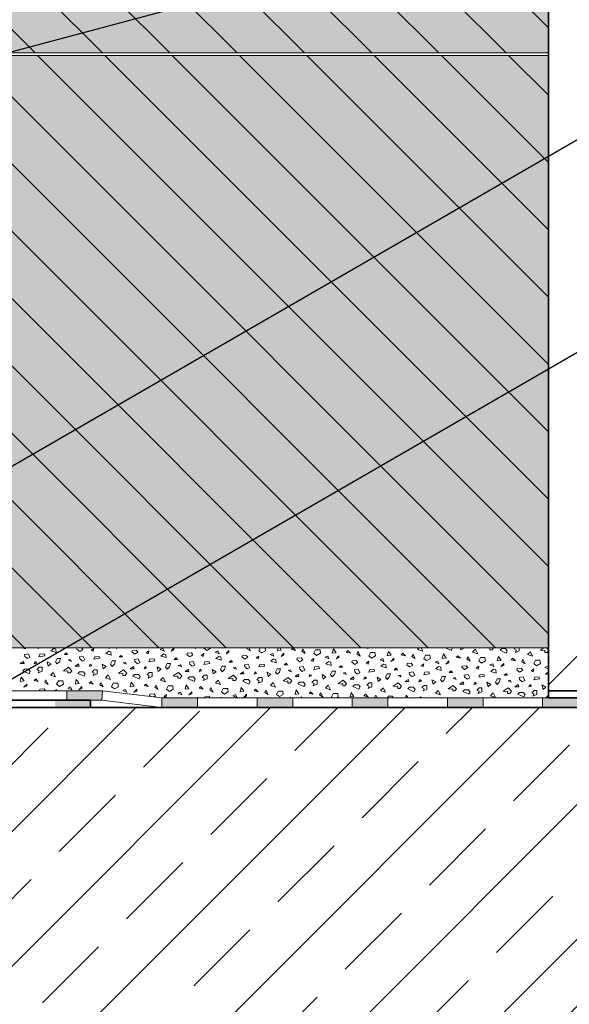
# Model space of a CAD drawing. Extents: x 25 to 254, y -291 to -9.
# Drawn here: x 92 to 138, y -208 to -125 of the extents above; entities that cross this region are included whole.
import ezdxf

# ---------------------------------------------------------------- set-up
doc = ezdxf.new("R2010")
doc.units = 0
doc.layers.add('+ Zeichnungen 5', color=7, linetype='CONTINUOUS', lineweight=25)
pattern_1 = [(135, (332, -72.8), (-2.828427, -2.828427), [])]

# ---------------------------------------------------------------- blocks, each defined once
blk = doc.blocks.new('*U8')
at = {"layer": '+ Zeichnungen 5', "color": 12, "linetype": 'CONTINUOUS', "lineweight": 25}
blk.add_line((62.51, -135.299), (142, -114), dxfattribs=at)
blk = doc.blocks.new('*U9')
at = {"layer": '+ Zeichnungen 5', "color": 12, "linetype": 'CONTINUOUS', "lineweight": 25}
blk.add_line((61.845, -179.278), (142, -133), dxfattribs=at)
blk = doc.blocks.new('*U10')
at = {"layer": '+ Zeichnungen 5'}
blk.add_hatch(color=12, dxfattribs=at).paths.add_polyline_path([(58.435, -202.885), (58.378, -202.598), (58.215, -202.355), (57.972, -202.192), (57.685, -202.135), (57.398, -202.192), (57.154, -202.355), (56.992, -202.598), (56.935, -202.885), (56.992, -203.172), (57.154, -203.415), (57.398, -203.578), (57.685, -203.635), (57.972, -203.578), (58.215, -203.415), (58.378, -203.172)], flags=0)
at = {"layer": '+ Zeichnungen 5', "color": 12, "linetype": 'CONTINUOUS', "lineweight": 25}
for p, q in [((57.685, -202.885), (84, -259)), ((84, -259), (133.523, -259))]:
    blk.add_line(p, q, dxfattribs=at)
at = {"layer": '+ Zeichnungen 5', "color": 12, "linetype": 'CONTINUOUS', "lineweight": 25, "flags": 128}
blk.add_lwpolyline([(58.435, -202.885), (58.378, -202.598), (58.215, -202.355), (57.972, -202.192), (57.685, -202.135), (57.398, -202.192), (57.154, -202.355), (56.992, -202.598), (56.935, -202.885), (56.992, -203.172), (57.154, -203.415), (57.398, -203.578), (57.685, -203.635), (57.972, -203.578), (58.215, -203.415), (58.378, -203.172), (58.435, -202.885)], dxfattribs=at)
at = {"layer": '+ Zeichnungen 5', "color": 7, "lineweight": 30, "char_height": 2.8}
for s, insert, attachment_point in [('\\fArial Narrow|b0|i0;Mineralische Dichtungsschlämme', (85.25, -258.2), 7), ('\\fArial Narrow|b0|i0;als Putzabdichtung; mind. 50 mm\\Püber Gelände führen', (85.25, -259.8), 1)]:
    blk.add_mtext(s, dxfattribs=dict(at, insert=insert, attachment_point=attachment_point))
blk = doc.blocks.new('*U12')
at = {"layer": '+ Zeichnungen 5', "color": 12, "linetype": 'CONTINUOUS', "lineweight": 25}
blk.add_line((87.067, -182.6), (142, -150.884), dxfattribs=at)

msp = doc.modelspace()

# ---------------------------------------------------------------- hatches: boundary and pattern name
at = {"layer": '+ Zeichnungen 5', "lineweight": 18}
h = msp.add_hatch(dxfattribs=at)
h.set_pattern_fill('SCHRAFFUR', angle=135, style=0, pattern_type=0)
h.set_pattern_definition(pattern_1)
h.paths.add_polyline_path([(136, -96), (136, -127.8), (63, -127.8), (63, -96)], flags=0)
h = msp.add_hatch(dxfattribs=at)
h.set_pattern_fill('SCHRAFFUR', angle=135, style=0, pattern_type=0)
h.set_pattern_definition(pattern_1)
h.paths.add_polyline_path([(136, -128), (136, -177.8), (63, -177.8), (63, -128)], flags=0)
h = msp.add_hatch(dxfattribs=at)
h.set_pattern_fill('SCHRAFFUR', angle=45, style=0, pattern_type=0)
h.set_pattern_definition([(45, (-35.244, -432.4965), (-5.65685, 5.65685), []), (45, (-38.072, -429.668), (-5.65685, 5.65685), [6.67, -3.33])])
h.paths.add_polyline_path([(196, -232.8), (87, -232.8), (87, -182.8), (196, -182.8)], flags=0)

# ---------------------------------------------------------------- linework, layer by layer
at = {"layer": '+ Zeichnungen 5', "color": 7, "linetype": 'CONTINUOUS', "lineweight": 35}
for p, q in [((136, -87), (136, -182)), ((143.414, -181.4), (136, -181.4)), ((136, -182), (143.335, -182)), ((97.5, -182.8), (196, -182.8))]:
    msp.add_line(p, q, dxfattribs=at)
at = {"layer": '+ Zeichnungen 5', "color": 7, "linetype": 'CONTINUOUS', "lineweight": 18}
for p, q in [((63, -127.8), (136, -127.8)), ((63, -128), (136, -128)), ((63, -177.8), (136, -177.8)), ((136, -180.894), (139, -177.894)), ((75.5, -181.4), (98.5, -181.4)), ((95.5, -181.4), (95.5, -182.2)), ((98.5, -181.4), (98.452, -182.2)), ((103.5, -182), (103.5, -182.8)), ((106.5, -182), (106.5, -182.8)), ((111.5, -182), (111.5, -182.8)), ((114.5, -182), (114.5, -182.8)), ((119.5, -182), (119.5, -182.8)), ((122.5, -182), (122.5, -182.8)), ((127.5, -182), (127.5, -182.8)), ((130.5, -182), (130.5, -182.8)), ((135.5, -182), (135.5, -182.8))]:
    msp.add_line(p, q, dxfattribs=at)
at = {"layer": '+ Zeichnungen 5', "color": 7, "linetype": 'CONTINUOUS', "lineweight": 9}
for p, q in [((91.853, -177.8), (91.969, -177.89)), ((91.969, -177.89), (92.119, -177.8)), ((92.977, -177.8), (93.104, -177.863)), ((93.104, -177.863), (93.118, -177.8)), ((94.158, -178.053), (94.401, -177.863)), ((94.401, -177.863), (94.591, -177.917)), ((94.618, -178.188), (94.591, -177.917)), ((96.348, -177.917), (96.375, -177.809)), ((96.348, -177.917), (96.591, -178.107)), ((96.375, -177.809), (96.495, -177.8)), ((96.861, -177.944), (96.741, -177.8)), ((97.564, -177.998), (97.78, -177.836)), ((97.726, -178.08), (97.78, -177.836)), ((98.923, -177.8), (99.052, -177.856)), ((99.052, -177.856), (99.03, -177.8)), ((99.646, -177.863), (99.703, -177.8)), ((99.646, -177.863), (99.788, -177.8)), ((103.346, -177.931), (103.581, -177.837)), ((103.675, -178.072), (103.581, -177.837)), ((104.268, -178.08), (104.511, -177.809)), ((104.511, -177.971), (104.511, -177.809)), ((106.252, -177.8), (106.309, -177.838)), ((106.309, -177.838), (106.29, -177.8)), ((107.027, -177.818), (107.036, -177.8)), ((107.027, -177.818), (107.262, -178.006)), ((107.262, -178.006), (107.592, -177.818)), ((107.592, -177.818), (107.589, -177.8)), ((108.579, -177.818), (108.704, -177.8)), ((108.579, -177.818), (108.584, -177.8)), ((110.067, -177.8), (110.107, -177.809)), ((110.107, -177.809), (110.097, -177.8)), ((110.649, -177.866), (110.682, -177.8)), ((110.649, -177.866), (110.931, -178.054)), ((110.931, -178.054), (110.804, -177.8)), ((111.65, -178.034), (111.767, -177.8)), ((112.214, -178.034), (112.175, -177.8)), ((113.202, -178.034), (113.26, -177.8)), ((113.531, -177.987), (113.397, -177.8)), ((114.378, -177.944), (114.513, -177.809)), ((114.729, -178.025), (114.513, -177.809)), ((115.271, -178.082), (115.365, -177.894)), ((115.554, -178.27), (115.365, -177.894)), ((117.824, -178.25), (117.918, -177.874)), ((118.153, -178.203), (117.918, -177.874)), ((120.635, -177.8), (120.8, -177.855)), ((120.8, -177.855), (120.773, -177.8)), ((123.181, -177.8), (123.199, -177.808)), ((123.199, -177.808), (123.203, -177.8)), ((124.999, -177.93), (125.13, -177.8)), ((125.423, -178.071), (125.287, -177.8)), ((127.328, -177.8), (127.821, -178.024)), ((127.821, -178.024), (127.915, -177.836)), ((127.915, -177.836), (127.888, -177.8)), ((128.587, -177.958), (128.666, -177.8)), ((128.587, -177.958), (128.916, -177.817)), ((128.916, -177.817), (128.916, -177.8)), ((129.622, -178.147), (129.857, -177.911)), ((130.045, -178.288), (129.857, -177.911)), ((130.852, -177.8), (130.939, -177.817)), ((130.939, -177.817), (130.991, -177.8)), ((131.08, -177.958), (131.08, -177.8)), ((131.268, -177.958), (131.387, -177.8)), ((131.926, -178.005), (132.067, -177.864)), ((132.067, -177.864), (132.397, -177.864)), ((132.538, -178.053), (132.397, -177.864)), ((133.115, -177.893), (133.208, -177.8)), ((133.115, -177.893), (133.304, -177.987)), ((133.539, -178.034), (133.539, -177.8)), ((135.326, -177.987), (135.606, -177.8)), ((136, -177.955), (135.845, -177.8)), ((91.942, -178.35), (92.266, -178.296)), ((91.969, -178.512), (91.942, -178.35)), ((91.969, -178.512), (92.185, -178.701)), ((92.185, -178.701), (92.401, -178.593)), ((92.401, -178.593), (92.266, -178.296)), ((93.158, -178.539), (93.239, -178.323)), ((93.158, -178.539), (93.645, -178.458)), ((93.239, -178.323), (93.591, -178.296)), ((93.645, -178.458), (93.591, -178.296)), ((94.158, -178.053), (94.618, -178.188)), ((94.553, -178.964), (94.694, -178.682)), ((94.694, -178.682), (94.976, -178.682)), ((94.882, -178.964), (94.976, -178.682)), ((95.294, -178.35), (95.456, -178.215)), ((95.294, -178.35), (95.564, -178.35)), ((95.564, -178.35), (95.456, -178.215)), ((96.564, -178.566), (96.888, -178.512)), ((96.591, -178.728), (96.564, -178.566)), ((96.591, -178.107), (96.861, -177.944)), ((96.591, -178.728), (96.807, -178.918)), ((97.024, -178.809), (96.888, -178.512)), ((97.564, -177.998), (97.726, -178.08)), ((97.78, -178.755), (97.861, -178.539)), ((97.78, -178.755), (98.267, -178.674)), ((97.861, -178.539), (98.213, -178.512)), ((98.267, -178.674), (98.213, -178.512)), ((98.781, -178.269), (99.024, -178.08)), ((98.781, -178.269), (99.24, -178.404)), ((99.024, -178.08), (99.213, -178.134)), ((99.24, -178.404), (99.213, -178.134)), ((99.916, -178.566), (100.078, -178.431)), ((99.916, -178.566), (100.186, -178.566)), ((100.186, -178.566), (100.078, -178.431)), ((100.97, -178.134), (100.997, -178.025)), ((100.97, -178.134), (101.213, -178.323)), ((100.997, -178.025), (101.349, -177.998)), ((101.186, -178.782), (101.511, -178.728)), ((101.213, -178.323), (101.484, -178.161)), ((101.484, -178.161), (101.349, -177.998)), ((101.646, -179.026), (101.511, -178.728)), ((102.186, -178.215), (102.403, -178.053)), ((102.186, -178.215), (102.349, -178.296)), ((102.349, -178.296), (102.403, -178.053)), ((102.484, -178.755), (102.835, -178.728)), ((102.889, -178.89), (102.835, -178.728)), ((103.346, -177.931), (103.675, -178.072)), ((103.403, -178.485), (103.646, -178.296)), ((103.403, -178.485), (103.862, -178.62)), ((103.646, -178.296), (103.835, -178.35)), ((103.862, -178.62), (103.835, -178.35)), ((104.268, -178.08), (104.511, -177.971)), ((104.538, -178.782), (104.7, -178.647)), ((104.809, -178.782), (104.7, -178.647)), ((105.592, -178.35), (105.619, -178.242)), ((105.592, -178.35), (105.836, -178.539)), ((105.619, -178.242), (105.971, -178.215)), ((105.836, -178.539), (106.106, -178.377)), ((106.106, -178.377), (105.971, -178.215)), ((106.809, -178.431), (107.025, -178.269)), ((106.809, -178.431), (106.971, -178.512)), ((106.971, -178.512), (107.025, -178.269)), ((107.968, -178.147), (108.203, -178.053)), ((107.968, -178.147), (108.297, -178.288)), ((108.025, -178.701), (108.269, -178.512)), ((108.025, -178.701), (108.485, -178.836)), ((108.297, -178.288), (108.203, -178.053)), ((108.269, -178.512), (108.458, -178.566)), ((108.485, -178.836), (108.458, -178.566)), ((108.89, -178.296), (109.134, -178.025)), ((108.89, -178.296), (109.134, -178.188)), ((109.134, -178.188), (109.134, -178.025)), ((110.215, -178.566), (110.242, -178.458)), ((110.215, -178.566), (110.458, -178.755)), ((110.242, -178.458), (110.593, -178.431)), ((110.458, -178.755), (110.728, -178.593)), ((110.728, -178.593), (110.593, -178.431)), ((111.431, -178.647), (111.647, -178.485)), ((111.431, -178.647), (111.593, -178.728)), ((111.593, -178.728), (111.647, -178.485)), ((111.65, -178.034), (111.885, -178.222)), ((111.885, -178.222), (112.214, -178.034)), ((112.59, -178.363), (112.825, -178.269)), ((112.59, -178.363), (112.919, -178.504)), ((112.648, -178.918), (112.891, -178.728)), ((112.919, -178.504), (112.825, -178.269)), ((112.891, -178.728), (113.08, -178.782)), ((113.202, -178.034), (113.531, -177.987)), ((113.513, -178.512), (113.756, -178.242)), ((113.513, -178.512), (113.756, -178.404)), ((113.756, -178.404), (113.756, -178.242)), ((114.378, -177.944), (114.729, -178.025)), ((114.837, -178.782), (114.864, -178.674)), ((114.864, -178.674), (115.216, -178.647)), ((115.351, -178.809), (115.216, -178.647)), ((115.271, -178.082), (115.554, -178.27)), ((116.054, -178.863), (116.27, -178.701)), ((116.216, -178.945), (116.27, -178.701)), ((116.272, -178.25), (116.413, -177.968)), ((116.272, -178.25), (116.507, -178.438)), ((116.413, -177.968), (116.789, -177.968)), ((116.507, -178.438), (116.836, -178.25)), ((116.836, -178.25), (116.789, -177.968)), ((117.213, -178.58), (117.448, -178.485)), ((117.213, -178.58), (117.542, -178.721)), ((117.542, -178.721), (117.448, -178.485)), ((117.824, -178.25), (118.153, -178.203)), ((118.135, -178.728), (118.378, -178.458)), ((118.135, -178.728), (118.378, -178.62)), ((118.378, -178.62), (118.378, -178.458)), ((119, -178.161), (119.135, -178.025)), ((119, -178.161), (119.351, -178.242)), ((119.351, -178.242), (119.135, -178.025)), ((119.894, -178.298), (119.988, -178.11)), ((119.894, -178.298), (120.176, -178.487)), ((120.176, -178.487), (119.988, -178.11)), ((120.894, -178.467), (121.035, -178.184)), ((120.894, -178.467), (121.13, -178.655)), ((121.035, -178.184), (121.412, -178.184)), ((121.13, -178.655), (121.459, -178.467)), ((121.459, -178.467), (121.412, -178.184)), ((121.835, -178.796), (122.07, -178.702)), ((122.164, -178.937), (122.07, -178.702)), ((122.446, -178.467), (122.54, -178.09)), ((122.446, -178.467), (122.776, -178.42)), ((122.776, -178.42), (122.54, -178.09)), ((122.757, -178.945), (123.001, -178.674)), ((123.001, -178.836), (123.001, -178.674)), ((123.622, -178.377), (123.758, -178.242)), ((123.622, -178.377), (123.974, -178.458)), ((123.974, -178.458), (123.758, -178.242)), ((124.516, -178.515), (124.61, -178.327)), ((124.516, -178.515), (124.798, -178.703)), ((124.798, -178.703), (124.61, -178.327)), ((124.999, -177.93), (125.423, -178.071)), ((125.517, -178.683), (125.658, -178.401)), ((125.517, -178.683), (125.752, -178.871)), ((125.658, -178.401), (126.034, -178.401)), ((125.752, -178.871), (126.081, -178.683)), ((126.081, -178.683), (126.034, -178.401)), ((127.069, -178.683), (127.163, -178.307)), ((127.069, -178.683), (127.398, -178.636)), ((127.398, -178.636), (127.163, -178.307)), ((128.245, -178.593), (128.38, -178.458)), ((128.245, -178.593), (128.596, -178.674)), ((128.596, -178.674), (128.38, -178.458)), ((129.139, -178.731), (129.233, -178.543)), ((129.139, -178.731), (129.421, -178.919)), ((129.421, -178.919), (129.233, -178.543)), ((129.622, -178.147), (130.045, -178.288)), ((130.139, -178.899), (130.28, -178.617)), ((130.28, -178.617), (130.656, -178.617)), ((130.703, -178.899), (130.656, -178.617)), ((131.08, -177.958), (131.268, -177.958)), ((131.691, -178.899), (131.785, -178.523)), ((132.02, -178.852), (131.785, -178.523)), ((131.926, -178.005), (132.444, -178.241)), ((132.444, -178.241), (132.538, -178.053)), ((132.867, -178.809), (133.002, -178.674)), ((133.218, -178.89), (133.002, -178.674)), ((133.209, -178.175), (133.304, -177.987)), ((133.209, -178.175), (133.539, -178.034)), ((134.244, -178.363), (134.479, -178.128)), ((134.244, -178.363), (134.667, -178.504)), ((134.667, -178.504), (134.479, -178.128)), ((135.326, -177.987), (135.561, -178.034)), ((135.561, -178.034), (135.702, -177.987)), ((135.702, -178.175), (135.702, -177.987)), ((135.702, -178.175), (135.89, -178.175)), ((135.89, -178.175), (136, -178.028)), ((91.577, -179.124), (91.859, -178.936)), ((91.577, -179.124), (91.906, -179.124)), ((91.906, -179.124), (91.859, -178.936)), ((92.753, -179.134), (92.834, -178.945)), ((92.753, -179.134), (92.969, -179.08)), ((92.834, -178.945), (92.969, -179.08)), ((93.001, -179.623), (93.189, -179.434)), ((93.189, -179.434), (93.424, -179.434)), ((93.424, -179.764), (93.424, -179.434)), ((93.847, -178.964), (94.177, -179.152)), ((93.942, -179.34), (93.847, -178.964)), ((93.942, -179.34), (94.177, -179.152)), ((94.694, -179.152), (94.553, -178.964)), ((94.694, -179.152), (94.882, -178.964)), ((95.211, -179.717), (95.635, -179.434)), ((95.618, -178.836), (95.807, -178.782)), ((95.618, -178.836), (95.888, -178.945)), ((95.917, -179.717), (95.635, -179.434)), ((95.888, -178.945), (95.807, -178.782)), ((96.199, -179.34), (96.481, -179.152)), ((96.199, -179.34), (96.528, -179.34)), ((96.528, -179.34), (96.481, -179.152)), ((96.807, -178.918), (97.024, -178.809)), ((97.375, -179.35), (97.456, -179.161)), ((97.375, -179.35), (97.591, -179.296)), ((97.456, -179.161), (97.591, -179.296)), ((98.47, -179.18), (98.799, -179.368)), ((98.564, -179.557), (98.47, -179.18)), ((98.564, -179.557), (98.799, -179.368)), ((99.175, -179.18), (99.316, -178.898)), ((99.316, -179.368), (99.175, -179.18)), ((99.316, -178.898), (99.599, -178.898)), ((99.316, -179.368), (99.504, -179.18)), ((99.504, -179.18), (99.599, -178.898)), ((100.24, -179.053), (100.429, -178.999)), ((100.24, -179.053), (100.511, -179.161)), ((100.511, -179.161), (100.429, -178.999)), ((100.821, -179.557), (101.103, -179.368)), ((100.821, -179.557), (101.151, -179.557)), ((101.151, -179.557), (101.103, -179.368)), ((101.213, -178.945), (101.186, -178.782)), ((101.213, -178.945), (101.43, -179.134)), ((101.43, -179.134), (101.646, -179.026)), ((101.997, -179.566), (102.078, -179.377)), ((101.997, -179.566), (102.214, -179.512)), ((102.078, -179.377), (102.214, -179.512)), ((102.403, -178.972), (102.484, -178.755)), ((102.403, -178.972), (102.889, -178.89)), ((103.092, -179.397), (103.421, -179.585)), ((103.186, -179.773), (103.092, -179.397)), ((103.798, -179.397), (103.939, -179.114)), ((103.939, -179.585), (103.798, -179.397)), ((103.939, -179.114), (104.221, -179.114)), ((103.939, -179.585), (104.127, -179.397)), ((104.127, -179.397), (104.221, -179.114)), ((104.538, -178.782), (104.809, -178.782)), ((104.863, -179.269), (105.052, -179.215)), ((104.863, -179.269), (105.133, -179.377)), ((105.133, -179.377), (105.052, -179.215)), ((105.809, -178.999), (106.133, -178.945)), ((105.836, -179.161), (105.809, -178.999)), ((105.836, -179.161), (106.052, -179.35)), ((106.052, -179.35), (106.268, -179.242)), ((106.268, -179.242), (106.133, -178.945)), ((107.025, -179.188), (107.106, -178.972)), ((107.025, -179.188), (107.512, -179.107)), ((107.106, -178.972), (107.458, -178.945)), ((107.512, -179.107), (107.458, -178.945)), ((108.42, -179.613), (108.561, -179.331)), ((108.561, -179.331), (108.843, -179.331)), ((108.749, -179.613), (108.843, -179.331)), ((109.161, -178.999), (109.323, -178.863)), ((109.161, -178.999), (109.431, -178.999)), ((109.431, -178.999), (109.323, -178.863)), ((109.485, -179.485), (109.674, -179.431)), ((109.485, -179.485), (109.755, -179.593)), ((109.755, -179.593), (109.674, -179.431)), ((110.431, -179.215), (110.755, -179.161)), ((110.458, -179.377), (110.431, -179.215)), ((110.458, -179.377), (110.674, -179.566)), ((110.674, -179.566), (110.891, -179.458)), ((110.891, -179.458), (110.755, -179.161)), ((111.647, -179.404), (111.729, -179.188)), ((111.647, -179.404), (112.134, -179.323)), ((111.729, -179.188), (112.08, -179.161)), ((112.134, -179.323), (112.08, -179.161)), ((112.648, -178.918), (113.107, -179.053)), ((113.042, -179.829), (113.183, -179.547)), ((113.107, -179.053), (113.08, -178.782)), ((113.183, -179.547), (113.466, -179.547)), ((113.372, -179.829), (113.466, -179.547)), ((113.783, -179.215), (113.945, -179.08)), ((113.783, -179.215), (114.053, -179.215)), ((114.053, -179.215), (113.945, -179.08)), ((114.837, -178.782), (115.08, -178.972)), ((115.053, -179.431), (115.378, -179.377)), ((115.08, -179.593), (115.053, -179.431)), ((115.08, -178.972), (115.351, -178.809)), ((115.513, -179.674), (115.378, -179.377)), ((116.054, -178.863), (116.216, -178.945)), ((116.27, -179.62), (116.351, -179.404)), ((116.27, -179.62), (116.756, -179.539)), ((116.351, -179.404), (116.702, -179.377)), ((116.756, -179.539), (116.702, -179.377)), ((117.27, -179.134), (117.513, -178.945)), ((117.27, -179.134), (117.73, -179.269)), ((117.513, -178.945), (117.702, -178.999)), ((117.73, -179.269), (117.702, -178.999)), ((118.405, -179.431), (118.567, -179.296)), ((118.405, -179.431), (118.676, -179.431)), ((118.676, -179.431), (118.567, -179.296)), ((119.46, -178.999), (119.487, -178.89)), ((119.46, -178.999), (119.703, -179.188)), ((119.487, -178.89), (119.838, -178.863)), ((119.703, -179.188), (119.973, -179.026)), ((119.973, -179.026), (119.838, -178.863)), ((120.676, -179.08), (120.892, -178.918)), ((120.676, -179.08), (120.838, -179.161)), ((120.838, -179.161), (120.892, -178.918)), ((121.835, -178.796), (122.164, -178.937)), ((121.892, -179.35), (122.136, -179.161)), ((121.892, -179.35), (122.352, -179.485)), ((122.136, -179.161), (122.325, -179.215)), ((122.352, -179.485), (122.325, -179.215)), ((122.757, -178.945), (123.001, -178.836)), ((123.028, -179.647), (123.19, -179.512)), ((123.298, -179.647), (123.19, -179.512)), ((124.082, -179.215), (124.109, -179.107)), ((124.082, -179.215), (124.325, -179.404)), ((124.109, -179.107), (124.46, -179.08)), ((124.325, -179.404), (124.595, -179.242)), ((124.595, -179.242), (124.46, -179.08)), ((125.298, -179.296), (125.515, -179.134)), ((125.298, -179.296), (125.46, -179.377)), ((125.46, -179.377), (125.515, -179.134)), ((126.457, -179.012), (126.692, -178.918)), ((126.457, -179.012), (126.787, -179.153)), ((126.515, -179.566), (126.758, -179.377)), ((126.515, -179.566), (126.974, -179.701)), ((126.787, -179.153), (126.692, -178.918)), ((126.758, -179.377), (126.947, -179.431)), ((126.974, -179.701), (126.947, -179.431)), ((127.38, -179.161), (127.623, -178.89)), ((127.38, -179.161), (127.623, -179.053)), ((127.623, -179.053), (127.623, -178.89)), ((128.704, -179.431), (128.731, -179.323)), ((128.704, -179.431), (128.948, -179.62)), ((128.731, -179.323), (129.083, -179.296)), ((128.948, -179.62), (129.218, -179.458)), ((129.218, -179.458), (129.083, -179.296)), ((129.921, -179.512), (130.137, -179.35)), ((129.921, -179.512), (130.083, -179.593)), ((130.083, -179.593), (130.137, -179.35)), ((130.139, -178.899), (130.374, -179.087)), ((130.374, -179.087), (130.703, -178.899)), ((131.08, -179.228), (131.315, -179.134)), ((131.08, -179.228), (131.409, -179.369)), ((131.409, -179.369), (131.315, -179.134)), ((131.691, -178.899), (132.02, -178.852)), ((132.002, -179.377), (132.245, -179.107)), ((132.002, -179.377), (132.245, -179.269)), ((132.245, -179.269), (132.245, -179.107)), ((132.867, -178.809), (133.218, -178.89)), ((133.327, -179.647), (133.354, -179.539)), ((133.354, -179.539), (133.705, -179.512)), ((133.84, -179.674), (133.705, -179.512)), ((133.761, -178.947), (133.855, -178.759)), ((133.761, -178.947), (134.043, -179.135)), ((134.043, -179.135), (133.855, -178.759)), ((134.543, -179.728), (134.759, -179.566)), ((134.705, -179.81), (134.759, -179.566)), ((134.761, -179.115), (134.903, -178.833)), ((134.761, -179.115), (134.997, -179.303)), ((134.903, -178.833), (135.279, -178.833)), ((134.997, -179.303), (135.326, -179.115)), ((135.326, -179.115), (135.279, -178.833)), ((135.702, -179.445), (135.937, -179.35)), ((135.702, -179.445), (136, -179.572)), ((136, -179.507), (135.937, -179.35)), ((91.577, -180.629), (91.671, -180.253)), ((91.906, -180.582), (91.671, -180.253)), ((91.812, -179.735), (91.953, -179.594)), ((91.812, -179.735), (92.329, -179.971)), ((91.953, -179.594), (92.282, -179.594)), ((92.423, -179.783), (92.282, -179.594)), ((92.329, -179.971), (92.423, -179.783)), ((92.753, -180.539), (92.888, -180.404)), ((93.104, -180.62), (92.888, -180.404)), ((93.001, -179.623), (93.189, -179.717)), ((93.095, -179.905), (93.189, -179.717)), ((93.095, -179.905), (93.424, -179.764)), ((94.13, -180.093), (94.365, -179.858)), ((94.13, -180.093), (94.553, -180.234)), ((94.553, -180.234), (94.365, -179.858)), ((95.211, -179.717), (95.446, -179.764)), ((95.446, -179.764), (95.588, -179.717)), ((95.588, -179.905), (95.588, -179.717)), ((95.588, -179.905), (95.776, -179.905)), ((95.776, -179.905), (95.917, -179.717)), ((96.434, -179.952), (96.575, -179.811)), ((96.434, -179.952), (96.951, -180.187)), ((96.575, -179.811), (96.904, -179.811)), ((97.045, -179.999), (96.904, -179.811)), ((96.951, -180.187), (97.045, -179.999)), ((97.623, -179.839), (97.811, -179.651)), ((97.623, -179.839), (97.811, -179.933)), ((97.717, -180.121), (97.811, -179.933)), ((97.717, -180.121), (98.047, -179.98)), ((97.811, -179.651), (98.047, -179.651)), ((98.047, -179.98), (98.047, -179.651)), ((98.752, -180.309), (98.987, -180.074)), ((98.752, -180.309), (99.175, -180.45)), ((99.175, -180.45), (98.987, -180.074)), ((99.834, -179.933), (100.257, -179.651)), ((99.834, -179.933), (100.069, -179.98)), ((100.069, -179.98), (100.21, -179.933)), ((100.21, -180.121), (100.21, -179.933)), ((100.21, -180.121), (100.398, -180.121)), ((100.539, -179.933), (100.257, -179.651)), ((100.398, -180.121), (100.539, -179.933)), ((101.056, -180.168), (101.198, -180.027)), ((101.056, -180.168), (101.574, -180.403)), ((101.198, -180.027), (101.527, -180.027)), ((101.668, -180.215), (101.527, -180.027)), ((101.574, -180.403), (101.668, -180.215)), ((102.246, -180.055), (102.434, -179.867)), ((102.246, -180.055), (102.434, -180.149)), ((102.34, -180.337), (102.434, -180.149)), ((102.34, -180.337), (102.669, -180.196)), ((102.434, -179.867), (102.669, -179.867)), ((102.669, -180.196), (102.669, -179.867)), ((103.186, -179.773), (103.421, -179.585)), ((103.374, -180.525), (103.609, -180.29)), ((103.798, -180.666), (103.609, -180.29)), ((104.456, -180.149), (104.879, -179.867)), ((104.456, -180.149), (104.691, -180.196)), ((104.691, -180.196), (104.832, -180.149)), ((104.832, -180.337), (104.832, -180.149)), ((104.832, -180.337), (105.02, -180.337)), ((105.161, -180.149), (104.879, -179.867)), ((105.02, -180.337), (105.161, -180.149)), ((105.444, -179.773), (105.726, -179.585)), ((105.444, -179.773), (105.773, -179.773)), ((105.679, -180.384), (105.82, -180.243)), ((105.679, -180.384), (106.196, -180.619)), ((105.773, -179.773), (105.726, -179.585)), ((105.82, -180.243), (106.149, -180.243)), ((106.29, -180.431), (106.149, -180.243)), ((106.62, -179.783), (106.701, -179.593)), ((106.62, -179.783), (106.836, -179.728)), ((106.701, -179.593), (106.836, -179.728)), ((106.868, -180.271), (107.056, -180.083)), ((106.868, -180.271), (107.056, -180.365)), ((106.962, -180.553), (107.056, -180.365)), ((107.056, -180.083), (107.291, -180.083)), ((107.291, -180.412), (107.291, -180.083)), ((107.715, -179.613), (108.044, -179.801)), ((107.809, -179.989), (107.715, -179.613)), ((107.809, -179.989), (108.044, -179.801)), ((108.561, -179.801), (108.42, -179.613)), ((108.561, -179.801), (108.749, -179.613)), ((109.078, -180.365), (109.502, -180.083)), ((109.078, -180.365), (109.314, -180.412)), ((109.314, -180.412), (109.455, -180.365)), ((109.455, -180.553), (109.455, -180.365)), ((109.784, -180.365), (109.502, -180.083)), ((109.643, -180.553), (109.784, -180.365)), ((110.066, -179.989), (110.348, -179.801)), ((110.066, -179.989), (110.395, -179.989)), ((110.395, -179.989), (110.348, -179.801)), ((111.242, -179.999), (111.323, -179.81)), ((111.242, -179.999), (111.458, -179.945)), ((111.323, -179.81), (111.458, -179.945)), ((111.49, -180.488), (111.678, -180.299)), ((111.678, -180.299), (111.914, -180.299)), ((111.914, -180.629), (111.914, -180.299)), ((112.337, -179.829), (112.666, -180.017)), ((112.431, -180.205), (112.337, -179.829)), ((112.431, -180.205), (112.666, -180.017)), ((113.183, -180.017), (113.042, -179.829)), ((113.183, -180.017), (113.372, -179.829)), ((113.701, -180.582), (114.124, -180.299)), ((114.107, -179.701), (114.297, -179.647)), ((114.107, -179.701), (114.378, -179.81)), ((114.406, -180.582), (114.124, -180.299)), ((114.378, -179.81), (114.297, -179.647)), ((114.688, -180.205), (114.971, -180.017)), ((114.688, -180.205), (115.018, -180.205)), ((115.018, -180.205), (114.971, -180.017)), ((115.08, -179.593), (115.297, -179.783)), ((115.297, -179.783), (115.513, -179.674)), ((115.864, -180.215), (115.945, -180.026)), ((115.864, -180.215), (116.081, -180.161)), ((115.945, -180.026), (116.081, -180.161)), ((116.959, -180.045), (117.288, -180.233)), ((117.053, -180.422), (116.959, -180.045)), ((117.053, -180.422), (117.288, -180.233)), ((117.665, -180.045), (117.806, -179.763)), ((117.806, -180.233), (117.665, -180.045)), ((117.806, -179.763), (118.088, -179.763)), ((117.806, -180.233), (117.994, -180.045)), ((117.994, -180.045), (118.088, -179.763)), ((118.73, -179.918), (118.919, -179.864)), ((118.73, -179.918), (119, -180.026)), ((119, -180.026), (118.919, -179.864)), ((119.311, -180.422), (119.593, -180.233)), ((119.64, -180.422), (119.593, -180.233)), ((119.676, -179.647), (120, -179.593)), ((119.703, -179.81), (119.676, -179.647)), ((119.703, -179.81), (119.919, -179.999)), ((119.919, -179.999), (120.135, -179.891)), ((120.135, -179.891), (120, -179.593)), ((120.487, -180.431), (120.568, -180.242)), ((120.487, -180.431), (120.703, -180.377)), ((120.568, -180.242), (120.703, -180.377)), ((120.892, -179.837), (120.973, -179.62)), ((120.892, -179.837), (121.379, -179.755)), ((120.973, -179.62), (121.325, -179.593)), ((121.379, -179.755), (121.325, -179.593)), ((121.582, -180.262), (121.911, -180.45)), ((121.676, -180.638), (121.582, -180.262)), ((122.287, -180.262), (122.428, -179.979)), ((122.428, -180.45), (122.287, -180.262)), ((122.428, -179.979), (122.71, -179.979)), ((122.428, -180.45), (122.616, -180.262)), ((122.616, -180.262), (122.71, -179.979)), ((123.028, -179.647), (123.298, -179.647)), ((123.352, -180.134), (123.541, -180.08)), ((123.352, -180.134), (123.622, -180.242)), ((123.622, -180.242), (123.541, -180.08)), ((124.298, -179.864), (124.623, -179.81)), ((124.325, -180.026), (124.298, -179.864)), ((124.325, -180.026), (124.541, -180.215)), ((124.541, -180.215), (124.758, -180.107)), ((124.758, -180.107), (124.623, -179.81)), ((125.515, -180.053), (125.596, -179.837)), ((125.515, -180.053), (126.001, -179.972)), ((125.596, -179.837), (125.947, -179.81)), ((126.001, -179.972), (125.947, -179.81)), ((126.909, -180.478), (127.051, -180.196)), ((127.051, -180.196), (127.333, -180.196)), ((127.239, -180.478), (127.333, -180.196)), ((127.65, -179.864), (127.812, -179.728)), ((127.65, -179.864), (127.92, -179.864)), ((127.92, -179.864), (127.812, -179.728)), ((127.974, -180.35), (128.164, -180.296)), ((127.974, -180.35), (128.245, -180.458)), ((128.245, -180.458), (128.164, -180.296)), ((128.921, -180.08), (129.245, -180.026)), ((128.948, -180.242), (128.921, -180.08)), ((128.948, -180.242), (129.164, -180.431)), ((129.164, -180.431), (129.38, -180.323)), ((129.38, -180.323), (129.245, -180.026)), ((130.137, -180.269), (130.218, -180.053)), ((130.137, -180.269), (130.623, -180.188)), ((130.218, -180.053), (130.569, -180.026)), ((130.623, -180.188), (130.569, -180.026)), ((131.137, -179.783), (131.38, -179.593)), ((131.137, -179.783), (131.597, -179.918)), ((131.38, -179.593), (131.57, -179.647)), ((131.597, -179.918), (131.57, -179.647)), ((132.272, -180.08), (132.435, -179.945)), ((132.272, -180.08), (132.543, -180.08)), ((132.543, -180.08), (132.435, -179.945)), ((133.327, -179.647), (133.57, -179.837)), ((133.543, -180.296), (133.867, -180.242)), ((133.57, -180.458), (133.543, -180.296)), ((133.57, -179.837), (133.84, -179.674)), ((134.002, -180.539), (133.867, -180.242)), ((134.543, -179.728), (134.705, -179.81)), ((134.759, -180.485), (134.84, -180.269)), ((134.759, -180.485), (135.246, -180.404)), ((134.84, -180.269), (135.192, -180.242)), ((135.246, -180.404), (135.192, -180.242)), ((135.759, -179.999), (136, -179.812)), ((135.759, -179.999), (136, -180.07)), ((91.577, -180.629), (91.906, -180.582)), ((91.888, -181.107), (92.131, -180.837)), ((91.888, -181.107), (92.131, -180.999)), ((92.131, -180.999), (92.131, -180.837)), ((92.753, -180.539), (93.104, -180.62)), ((93.646, -180.677), (93.74, -180.489)), ((93.646, -180.677), (93.929, -180.865)), ((93.929, -180.865), (93.74, -180.489)), ((94.647, -180.845), (94.788, -180.563)), ((94.647, -180.845), (94.882, -181.033)), ((94.788, -180.563), (95.164, -180.563)), ((94.882, -181.033), (95.211, -180.845)), ((95.211, -180.845), (95.164, -180.563)), ((95.588, -181.175), (95.823, -181.08)), ((95.588, -181.175), (95.917, -181.316)), ((95.917, -181.316), (95.823, -181.08)), ((96.199, -180.845), (96.293, -180.469)), ((96.199, -180.845), (96.528, -180.798)), ((96.528, -180.798), (96.293, -180.469)), ((96.51, -181.323), (96.753, -181.053)), ((96.51, -181.323), (96.753, -181.215)), ((96.753, -181.215), (96.753, -181.053)), ((97.375, -180.756), (97.51, -180.62)), ((97.375, -180.756), (97.726, -180.837)), ((97.726, -180.837), (97.51, -180.62)), ((98.269, -180.893), (98.363, -180.705)), ((98.269, -180.893), (98.551, -181.082)), ((98.551, -181.082), (98.363, -180.705)), ((99.269, -181.062), (99.41, -180.779)), ((99.269, -181.062), (99.504, -181.25)), ((99.41, -180.779), (99.787, -180.779)), ((99.504, -181.25), (99.834, -181.062)), ((99.834, -181.062), (99.787, -180.779)), ((100.821, -181.062), (100.915, -180.685)), ((100.821, -181.062), (101.151, -181.015)), ((101.151, -181.015), (100.915, -180.685)), ((101.997, -180.972), (102.132, -180.837)), ((101.997, -180.972), (102.349, -181.053)), ((102.349, -181.053), (102.132, -180.837)), ((102.891, -181.11), (102.985, -180.922)), ((102.891, -181.11), (103.173, -181.298)), ((103.173, -181.298), (102.985, -180.922)), ((103.374, -180.525), (103.798, -180.666)), ((103.892, -181.278), (104.033, -180.996)), ((104.033, -180.996), (104.409, -180.996)), ((104.456, -181.278), (104.409, -180.996)), ((105.444, -181.278), (105.538, -180.902)), ((105.444, -181.278), (105.773, -181.231)), ((105.773, -181.231), (105.538, -180.902)), ((106.196, -180.619), (106.29, -180.431)), ((106.62, -181.188), (106.755, -181.053)), ((106.62, -181.188), (106.971, -181.269)), ((106.971, -181.269), (106.755, -181.053)), ((106.962, -180.553), (107.291, -180.412)), ((107.513, -181.326), (107.608, -181.138)), ((107.796, -181.514), (107.608, -181.138)), ((107.997, -180.742), (108.232, -180.506)), ((107.997, -180.742), (108.42, -180.883)), ((108.42, -180.883), (108.232, -180.506)), ((108.514, -181.494), (108.655, -181.212)), ((108.655, -181.212), (109.031, -181.212)), ((109.078, -181.494), (109.031, -181.212)), ((109.455, -180.553), (109.643, -180.553)), ((110.066, -181.494), (110.16, -181.118)), ((110.395, -181.447), (110.16, -181.118)), ((110.301, -180.6), (110.442, -180.459)), ((110.301, -180.6), (110.818, -180.836)), ((110.442, -180.459), (110.771, -180.459)), ((110.913, -180.648), (110.771, -180.459)), ((110.818, -180.836), (110.913, -180.648)), ((111.49, -180.488), (111.678, -180.582)), ((111.584, -180.77), (111.678, -180.582)), ((111.584, -180.77), (111.914, -180.629)), ((112.619, -180.958), (112.854, -180.723)), ((112.619, -180.958), (113.042, -181.099)), ((113.042, -181.099), (112.854, -180.723)), ((113.701, -180.582), (113.936, -180.629)), ((113.936, -180.629), (114.077, -180.582)), ((114.077, -180.77), (114.077, -180.582)), ((114.077, -180.77), (114.265, -180.77)), ((114.265, -180.77), (114.406, -180.582)), ((114.924, -180.817), (115.065, -180.676)), ((114.924, -180.817), (115.441, -181.052)), ((115.065, -180.676), (115.394, -180.676)), ((115.535, -180.864), (115.394, -180.676)), ((115.441, -181.052), (115.535, -180.864)), ((116.113, -180.704), (116.301, -180.516)), ((116.113, -180.704), (116.301, -180.798)), ((116.207, -180.986), (116.301, -180.798)), ((116.207, -180.986), (116.536, -180.845)), ((116.301, -180.516), (116.536, -180.516)), ((116.536, -180.845), (116.536, -180.516)), ((117.241, -181.174), (117.477, -180.939)), ((117.241, -181.174), (117.665, -181.315)), ((117.665, -181.315), (117.477, -180.939)), ((118.323, -180.798), (118.746, -180.516)), ((118.323, -180.798), (118.558, -180.845)), ((118.558, -180.845), (118.699, -180.798)), ((118.699, -180.986), (118.699, -180.798)), ((118.699, -180.986), (118.887, -180.986)), ((119.029, -180.798), (118.746, -180.516)), ((118.887, -180.986), (119.029, -180.798)), ((119.311, -180.422), (119.64, -180.422)), ((119.546, -181.033), (119.687, -180.892)), ((119.546, -181.033), (120.063, -181.268)), ((119.687, -180.892), (120.016, -180.892)), ((120.157, -181.08), (120.016, -180.892)), ((120.063, -181.268), (120.157, -181.08)), ((120.735, -180.92), (120.923, -180.732)), ((120.735, -180.92), (120.923, -181.014)), ((120.829, -181.202), (120.923, -181.014)), ((120.829, -181.202), (121.158, -181.061)), ((120.923, -180.732), (121.158, -180.732)), ((121.158, -181.061), (121.158, -180.732)), ((121.676, -180.638), (121.911, -180.45)), ((121.864, -181.39), (122.099, -181.155)), ((122.287, -181.531), (122.099, -181.155)), ((122.945, -181.014), (123.369, -180.732)), ((122.945, -181.014), (123.181, -181.061)), ((123.181, -181.061), (123.322, -181.014)), ((123.322, -181.202), (123.322, -181.014)), ((123.322, -181.202), (123.51, -181.202)), ((123.651, -181.014), (123.369, -180.732)), ((123.51, -181.202), (123.651, -181.014)), ((123.933, -180.638), (124.215, -180.45)), ((123.933, -180.638), (124.262, -180.638)), ((124.168, -181.249), (124.309, -181.108)), ((124.262, -180.638), (124.215, -180.45)), ((124.309, -181.108), (124.639, -181.108)), ((124.78, -181.296), (124.639, -181.108)), ((125.109, -180.648), (125.19, -180.458)), ((125.109, -180.648), (125.325, -180.593)), ((125.19, -180.458), (125.325, -180.593)), ((125.357, -181.136), (125.546, -180.948)), ((125.357, -181.136), (125.546, -181.23)), ((125.451, -181.418), (125.546, -181.23)), ((125.546, -180.948), (125.781, -180.948)), ((125.781, -181.277), (125.781, -180.948)), ((126.204, -180.478), (126.533, -180.666)), ((126.298, -180.854), (126.204, -180.478)), ((126.298, -180.854), (126.533, -180.666)), ((127.051, -180.666), (126.909, -180.478)), ((127.051, -180.666), (127.239, -180.478)), ((127.568, -181.23), (127.991, -180.948)), ((127.568, -181.23), (127.803, -181.277)), ((127.803, -181.277), (127.944, -181.23)), ((127.944, -181.418), (127.944, -181.23)), ((128.273, -181.23), (127.991, -180.948)), ((128.132, -181.418), (128.273, -181.23)), ((128.555, -180.854), (128.838, -180.666)), ((128.555, -180.854), (128.885, -180.854)), ((128.885, -180.854), (128.838, -180.666)), ((129.731, -180.864), (129.813, -180.675)), ((129.731, -180.864), (129.948, -180.81)), ((129.813, -180.675), (129.948, -180.81)), ((129.98, -181.353), (130.168, -181.164)), ((130.168, -181.164), (130.403, -181.164)), ((130.403, -181.494), (130.403, -181.164)), ((130.826, -180.694), (131.156, -180.882)), ((130.92, -181.07), (130.826, -180.694)), ((130.92, -181.07), (131.156, -180.882)), ((131.532, -180.694), (131.673, -180.412)), ((131.673, -180.882), (131.532, -180.694)), ((131.673, -180.412), (131.955, -180.412)), ((131.673, -180.882), (131.861, -180.694)), ((131.861, -180.694), (131.955, -180.412)), ((132.19, -181.447), (132.613, -181.164)), ((132.597, -180.566), (132.786, -180.512)), ((132.597, -180.566), (132.867, -180.675)), ((132.896, -181.447), (132.613, -181.164)), ((132.867, -180.675), (132.786, -180.512)), ((133.178, -181.07), (133.46, -180.882)), ((133.178, -181.07), (133.507, -181.07)), ((133.507, -181.07), (133.46, -180.882)), ((133.57, -180.458), (133.786, -180.648)), ((133.786, -180.648), (134.002, -180.539)), ((134.354, -181.08), (134.435, -180.891)), ((134.354, -181.08), (134.57, -181.026)), ((134.435, -180.891), (134.57, -181.026)), ((135.449, -180.91), (135.778, -181.098)), ((135.543, -181.287), (135.449, -180.91)), ((135.543, -181.287), (135.778, -181.098)), ((93.212, -181.377), (93.239, -181.269)), ((93.212, -181.377), (93.241, -181.4)), ((93.239, -181.269), (93.591, -181.242)), ((93.722, -181.4), (93.591, -181.242)), ((94.506, -181.4), (94.645, -181.296)), ((94.622, -181.4), (94.645, -181.296)), ((98.5, -181.4), (103.5, -182)), ((100.21, -181.391), (100.445, -181.297)), ((100.21, -181.391), (100.539, -181.532)), ((100.539, -181.532), (100.445, -181.297)), ((101.132, -181.54), (101.376, -181.269)), ((101.132, -181.54), (101.376, -181.431)), ((101.376, -181.431), (101.376, -181.269)), ((102.457, -181.81), (102.484, -181.702)), ((102.457, -181.81), (102.556, -181.887)), ((102.484, -181.702), (102.835, -181.675)), ((102.832, -181.92), (102.97, -181.837)), ((102.97, -181.837), (102.835, -181.675)), ((103.5, -182), (136, -182)), ((103.673, -181.891), (103.889, -181.729)), ((103.673, -181.891), (103.835, -181.972)), ((103.835, -181.972), (103.889, -181.729)), ((103.892, -181.278), (104.127, -181.466)), ((104.127, -181.466), (104.456, -181.278)), ((104.832, -181.607), (105.067, -181.513)), ((104.832, -181.607), (105.161, -181.748)), ((105.161, -181.748), (105.067, -181.513)), ((105.097, -182), (105.133, -181.972)), ((105.133, -181.972), (105.231, -182)), ((105.755, -181.756), (105.998, -181.485)), ((105.755, -181.756), (105.998, -181.648)), ((105.998, -181.648), (105.998, -181.485)), ((107.086, -182), (107.106, -181.918)), ((107.106, -181.918), (107.458, -181.891)), ((107.548, -182), (107.458, -181.891)), ((107.513, -181.326), (107.796, -181.514)), ((108.439, -182), (108.512, -181.945)), ((108.5, -182), (108.512, -181.945)), ((108.514, -181.494), (108.749, -181.682)), ((108.749, -181.682), (109.078, -181.494)), ((109.455, -181.823), (109.69, -181.729)), ((109.455, -181.823), (109.784, -181.964)), ((109.784, -181.964), (109.69, -181.729)), ((110.066, -181.494), (110.395, -181.447)), ((110.377, -181.972), (110.62, -181.702)), ((110.377, -181.972), (110.62, -181.864)), ((110.62, -181.864), (110.62, -181.702)), ((111.242, -181.404), (111.377, -181.269)), ((111.242, -181.404), (111.593, -181.485)), ((111.593, -181.485), (111.377, -181.269)), ((112.136, -181.542), (112.23, -181.354)), ((112.136, -181.542), (112.418, -181.73)), ((112.418, -181.73), (112.23, -181.354)), ((113.136, -181.71), (113.277, -181.428)), ((113.136, -181.71), (113.372, -181.898)), ((113.277, -181.428), (113.654, -181.428)), ((113.372, -181.898), (113.701, -181.71)), ((113.701, -181.71), (113.654, -181.428)), ((114.176, -182), (114.312, -181.945)), ((114.334, -182), (114.312, -181.945)), ((114.688, -181.71), (114.782, -181.334)), ((114.688, -181.71), (115.018, -181.663)), ((115.018, -181.663), (114.782, -181.334)), ((115.169, -182), (115.243, -181.918)), ((115.243, -182), (115.243, -181.918)), ((115.864, -181.621), (116, -181.485)), ((115.864, -181.621), (116.216, -181.702)), ((116.216, -181.702), (116, -181.485)), ((116.758, -181.758), (116.852, -181.57)), ((116.758, -181.758), (117.04, -181.947)), ((117.04, -181.947), (116.852, -181.57)), ((117.759, -181.927), (117.9, -181.644)), ((117.759, -181.927), (117.851, -182)), ((117.9, -181.644), (118.276, -181.644)), ((118.195, -182), (118.323, -181.927)), ((118.323, -181.927), (118.276, -181.644)), ((119.311, -181.927), (119.405, -181.55)), ((119.311, -181.927), (119.64, -181.88)), ((119.64, -181.88), (119.405, -181.55)), ((120.487, -181.837), (120.622, -181.702)), ((120.487, -181.837), (120.838, -181.918)), ((120.838, -181.918), (120.622, -181.702)), ((121.381, -181.975), (121.475, -181.787)), ((121.381, -181.975), (121.418, -182)), ((121.581, -182), (121.475, -181.787)), ((121.864, -181.39), (122.287, -181.531)), ((122.453, -182), (122.522, -181.861)), ((122.522, -181.861), (122.898, -181.861)), ((122.922, -182), (122.898, -181.861)), ((123.969, -182), (124.027, -181.767)), ((124.194, -182), (124.027, -181.767)), ((124.168, -181.249), (124.686, -181.484)), ((124.686, -181.484), (124.78, -181.296)), ((125.162, -182), (125.244, -181.918)), ((125.326, -182), (125.244, -181.918)), ((125.451, -181.418), (125.781, -181.277)), ((126.486, -181.607), (126.721, -181.371)), ((126.486, -181.607), (126.909, -181.748)), ((126.909, -181.748), (126.721, -181.371)), ((127.944, -181.418), (128.132, -181.418)), ((128.645, -182), (128.65, -181.983)), ((128.662, -182), (128.65, -181.983)), ((128.791, -181.465), (128.932, -181.324)), ((128.791, -181.465), (129.308, -181.701)), ((128.932, -181.324), (129.261, -181.324)), ((129.402, -181.513), (129.261, -181.324)), ((129.308, -181.701), (129.402, -181.513)), ((129.98, -181.353), (130.168, -181.447)), ((130.074, -181.635), (130.168, -181.447)), ((130.074, -181.635), (130.403, -181.494)), ((131.109, -181.823), (131.344, -181.588)), ((131.109, -181.823), (131.532, -181.964)), ((131.532, -181.964), (131.344, -181.588)), ((132.19, -181.447), (132.425, -181.494)), ((132.425, -181.494), (132.566, -181.447)), ((132.566, -181.635), (132.566, -181.447)), ((132.566, -181.635), (132.755, -181.635)), ((132.755, -181.635), (132.896, -181.447)), ((133.413, -181.682), (133.554, -181.541)), ((133.413, -181.682), (133.93, -181.917)), ((133.554, -181.541), (133.883, -181.541)), ((134.024, -181.729), (133.883, -181.541)), ((133.93, -181.917), (134.024, -181.729)), ((134.602, -181.569), (134.79, -181.381)), ((134.602, -181.569), (134.79, -181.663)), ((134.696, -181.851), (134.79, -181.663)), ((134.696, -181.851), (135.025, -181.71)), ((134.79, -181.381), (135.025, -181.381)), ((135.025, -181.71), (135.025, -181.381)), ((135.77, -182), (135.966, -181.804)), ((136, -181.872), (135.966, -181.804)), ((98.452, -182.2), (97.5, -182.2)), ((98.452, -182.2), (103.452, -182.8))]:
    msp.add_line(p, q, dxfattribs=at)
at = {"layer": '+ Zeichnungen 5', "color": 214, "linetype": 'CONTINUOUS', "lineweight": 35}
for p, q in [((97.5, -182.2), (76.5, -182.2)), ((76.5, -182.8), (97.5, -182.8)), ((97.5, -182.8), (97.5, -182.2))]:
    msp.add_line(p, q, dxfattribs=at)
at = {"layer": '+ Zeichnungen 5', "color": 30}
for points in [[(136, -96), (136, -127.8), (63, -96), (63, -127.8)], [(136, -128), (136, -177.8), (63, -128), (63, -177.8)]]:
    msp.add_solid(points, dxfattribs=at)
at = {"layer": '+ Zeichnungen 5', "color": 7}
for points in [[(95.5, -181.4), (95.5, -182.2), (98.5, -181.4), (98.5, -182.2)], [(103.5, -182), (103.452, -182.8), (106.5, -182), (106.5, -182.8)], [(111.5, -182), (111.5, -182.8), (114.5, -182), (114.5, -182.8)], [(119.5, -182), (119.5, -182.8), (122.5, -182), (122.5, -182.8)], [(127.5, -182), (127.5, -182.8), (130.5, -182), (130.5, -182.8)], [(135.5, -182), (135.5, -182.8), (139, -182), (139, -182.8)]]:
    msp.add_solid(points, dxfattribs=at)
at = {"layer": '+ Zeichnungen 5', "color": 214}
msp.add_solid([(94.5, -182.2), (94.5, -182.8), (97.5, -182.2), (97.5, -182.8)], dxfattribs=at)

# ---------------------------------------------------------------- block references
at = {"layer": '+ Zeichnungen 5', "color": 7, "lineweight": 25}
for name in ['*U8', '*U9', '*U12', '*U10']:
    msp.add_blockref(name, (0, 0), dxfattribs=at)

doc.saveas('drawing.dxf')
